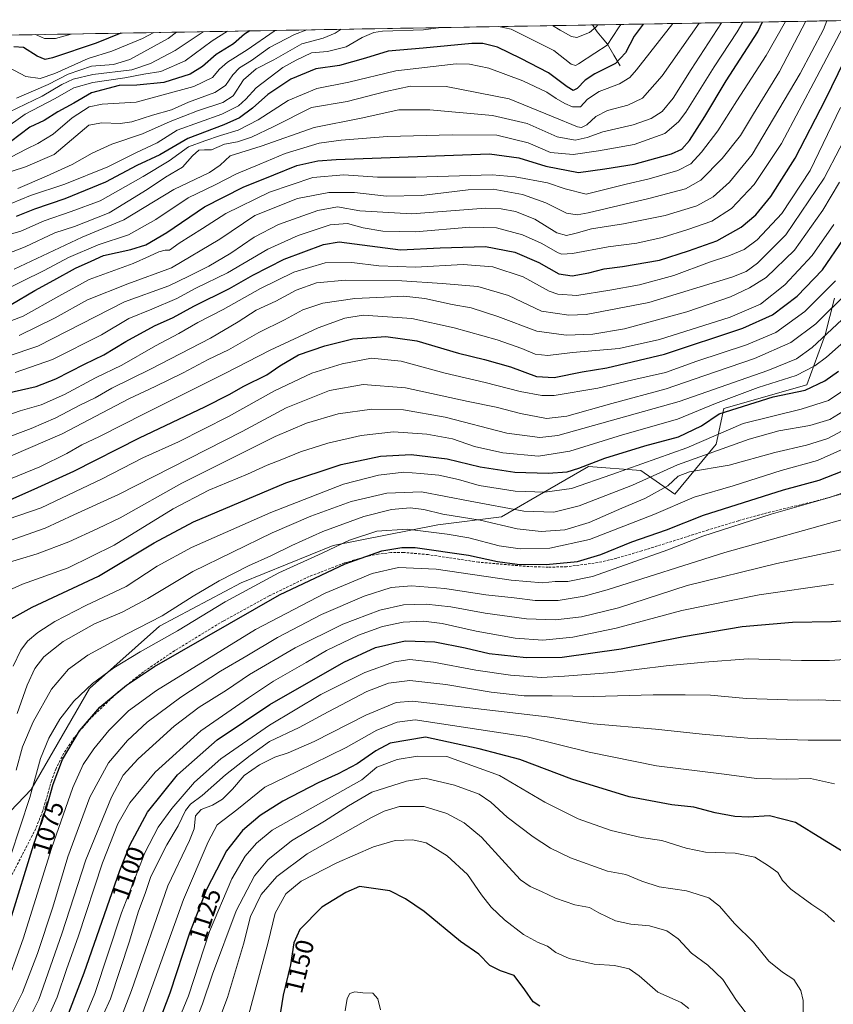
# Model space of a CAD drawing. Units: metres. Extents: x 617049 to 620483, y 4766449 to 4768821.
# Drawn here: x 619873 to 620193, y 4768430 to 4768817 of the extents above; entities that cross this region are included whole.
import ezdxf
from ezdxf.enums import TextEntityAlignment as Align

# ---------------------------------------------------------------- set-up
doc = ezdxf.new("R2010")
doc.units = ezdxf.units.M
doc.header["$MEASUREMENT"] = 0
doc.linetypes.add('TRAZOSX2', pattern=[1.5, 1, -0.5])
for name, color, linetype, lineweight in [('Arbolado forestal CxS', 92, 'Continuous', 0), ('Corriente natural lineal', 142, 'Continuous', 13), ('Curva de nivel maestra', 36, 'Continuous', 30), ('Curva de nivel normal', 36, 'Continuous', 0), ('Municipio CxS', 142, 'Continuous', 0), ('Pastizal CxS', 92, 'Continuous', 0), ('Rótulo de curva de nivel directora', 19, 'Continuous', 0), ('Senda', 19, 'TRAZOSX2', 0)]:
    doc.layers.add(name, color=color, linetype=linetype, lineweight=lineweight)
doc.styles.add('Arial', font='txt', dxfattribs={"height": 0.2})

# ---------------------------------------------------------------- blocks, each defined once
blk = doc.blocks.new('*U151')
at = {"layer": 'Arbolado forestal CxS', "color": 92, "linetype": 'Continuous', "lineweight": 0}
for points in [[(619708.01, 4768808.34, 851.88), (620216.88, 4768817.18, 1009.55)], [(620193.31, 4768707.58, 1036.8), (620189.64, 4768693.19, 1043.11), (620182.45, 4768673.46, 1051.61), (620149.87, 4768664.15, 1052.99), (620146.77, 4768650.19, 1061.29), (620130.49, 4768630.49, 1070.49), (620117.1, 4768639.78, 1060.52), (620096.51, 4768641.43, 1054.13), (620081.31, 4768632.57, 1057), (620062.38, 4768621.53, 1064.81), (620037.29, 4768618.39, 1070.52), (619996.08, 4768610.33, 1072.63), (619959.93, 4768595.56, 1071.04), (619927.8, 4768578.58, 1069.62), (619900.22, 4768554.04, 1073.03), (619877.31, 4768514.32, 1072.09), (619850.03, 4768485.79, 1060.62), (619818.75, 4768437.88, 1054.6), (619786.17, 4768408.19, 1052.68)]]:
    blk.add_polyline3d(points, dxfattribs=at)
blk = doc.blocks.new('*U152')
at = {"layer": 'Pastizal CxS', "color": 92, "linetype": 'Continuous', "lineweight": 0}
blk.add_polyline3d([(619786.1715, 4768408.1863, 1052.68), (619818.7525, 4768437.8825, 1054.6047), (619850.0329, 4768485.7902, 1060.6203), (619877.3145, 4768514.3221, 1072.0881), (619900.2223, 4768554.0366, 1073.0328), (619927.8013, 4768578.5771, 1069.6185), (619959.9345, 4768595.5631, 1071.0371), (619996.0767, 4768610.3275, 1072.6292), (620037.2907, 4768618.3901, 1070.519), (620062.3807, 4768621.5291, 1064.8109), (620081.3147, 4768632.5673, 1057.0024), (620096.5147, 4768641.4279, 1054.1347), (620117.1049, 4768639.7755, 1060.5198), (620130.4919, 4768630.4865, 1070.4872), (620146.7715, 4768650.1876, 1061.2935), (620149.8731, 4768664.1489, 1052.9949), (620182.4533, 4768673.4551, 1051.6057), (620189.6427, 4768693.1939, 1043.1089), (620193.3127, 4768707.5837, 1036.7965)], dxfattribs=at)
blk = doc.blocks.new('*U182')
at = {"layer": 'Curva de nivel normal', "color": 36, "linetype": 'Continuous', "lineweight": 0}
for points in [[(619872.1, 4768750.81, 940), (619883.29, 4768755.68, 940), (619893.41, 4768760.26, 940), (619901.34, 4768764.72, 940), (619909.1, 4768768.24, 940), (619921.12, 4768772.29, 940), (619931.93, 4768777.15, 940), (619942.79, 4768781.27, 940), (619952.66, 4768784.56, 940), (619956.79, 4768787.29, 940), (619960.88, 4768793.48, 940), (619965.8, 4768797.86, 940), (619972.73, 4768801.38, 940), (619983.78, 4768807.68, 940), (619992.24, 4768809.89, 940), (619996.84, 4768811.84, 940), (619999.23, 4768813.4, 940)], [(620082.47, 4768814.85, 940), (620085.39, 4768813.1, 940), (620089.92, 4768810.55, 940), (620092.04, 4768810.18, 940), (620096.94, 4768812.12, 940), (620099.59, 4768814.4, 940), (620100.22, 4768815.15, 940)]]:
    blk.add_polyline3d(points, dxfattribs=at)
blk = doc.blocks.new('*U183')
at = {"layer": 'Curva de nivel normal', "color": 36, "linetype": 'Continuous', "lineweight": 0}
blk.add_polyline3d([(620190.38, 4768816.72, 990), (620188.96, 4768813.35, 990), (620179.85, 4768795.99, 990), (620160.9, 4768764.16, 990), (620151.99, 4768753.31, 990), (620145.68, 4768747.46, 990), (620139.21, 4768743.95, 990), (620126.75, 4768740.13, 990), (620110.4, 4768736.9, 990), (620097.81, 4768734.9, 990), (620091.72, 4768733.15, 990), (620087.89, 4768732.23, 990), (620084.12, 4768733.33, 990), (620075.45, 4768738.66, 990), (620067.89, 4768741.76, 990), (620062.18, 4768742.72, 990), (620056.1, 4768742.98, 990), (620027, 4768740.85, 990), (620006.59, 4768742.02, 990), (619997.77, 4768743.52, 990), (619990.1, 4768742.15, 990), (619974.66, 4768736.64, 990), (619965.06, 4768731.58, 990), (619955.87, 4768725.26, 990), (619947.22, 4768720.25, 990), (619939.34, 4768716.29, 990), (619931.44, 4768712.44, 990), (619913.99, 4768706.22, 990), (619879.9, 4768688.77, 990), (619867.87, 4768684.64, 990)], dxfattribs=at)
blk = doc.blocks.new('*U187')
at = {"layer": 'Curva de nivel normal', "color": 36, "linetype": 'Continuous', "lineweight": 0}
blk.add_polyline3d([(619871.04, 4768678.34, 995), (619885.67, 4768683.5, 995), (619904.95, 4768693.18, 995), (619915.78, 4768699.66, 995), (619924.78, 4768703.24, 995), (619934.58, 4768707.43, 995), (619942.05, 4768711.55, 995), (619954.5, 4768717.52, 995), (619970.4, 4768726.84, 995), (619982.32, 4768732.32, 995), (619994.98, 4768736.43, 995), (620001.78, 4768736.95, 995), (620007.87, 4768735.28, 995), (620015.71, 4768733.93, 995), (620028.54, 4768733.78, 995), (620049.88, 4768735.5, 995), (620060.42, 4768735.3, 995), (620070.55, 4768732.49, 995), (620077.92, 4768729.22, 995), (620084.59, 4768725.46, 995), (620086.06, 4768724.89, 995), (620090.26, 4768725.2, 995), (620104.26, 4768727.77, 995), (620115.6, 4768729.32, 995), (620125.6, 4768731.47, 995), (620135.6, 4768734.68, 995), (620145.08, 4768737.87, 995), (620152.87, 4768742.92, 995), (620161.75, 4768752.31, 995), (620172.51, 4768768.53, 995), (620186.44, 4768794.64, 995), (620198.03, 4768816.85, 995)], dxfattribs=at)
blk = doc.blocks.new('*U219')
at = {"layer": 'Curva de nivel normal', "color": 36, "linetype": 'Continuous', "lineweight": 0}
for points in [[(619869.4, 4768744.92, 945), (619877.02, 4768748.04, 945), (619890.5, 4768752.48, 945), (619907.45, 4768759.29, 945), (619918.42, 4768764.79, 945), (619926.88, 4768768.75, 945), (619934.78, 4768773.71, 945), (619952.25, 4768780.01, 945), (619958.91, 4768783.33, 945), (619961.8, 4768785.86, 945), (619965.79, 4768790.34, 945), (619976.26, 4768798.39, 945), (619981.59, 4768801.22, 945), (619987.59, 4768804.09, 945), (619993.92, 4768804.7, 945), (620001.22, 4768806.56, 945), (620007.58, 4768810.2, 945), (620012.18, 4768812.15, 945), (620015.59, 4768812.67, 945), (620031.59, 4768813.14, 945), (620038.45, 4768814.08, 945), (620038.45, 4768814.08, 945)], [(620061.12, 4768814.48, 945), (620061.12, 4768814.48, 945), (620066.19, 4768813.39, 945), (620082.87, 4768805.08, 945), (620089.7, 4768799.7, 945), (620091.45, 4768799.14, 945), (620092.7, 4768799.81, 945), (620099.02, 4768803.98, 945), (620103.96, 4768807.1, 945), (620108.36, 4768813.94, 945), (620109.34, 4768815.31, 945)]]:
    blk.add_polyline3d(points, dxfattribs=at)
blk = doc.blocks.new('*U228')
at = {"layer": 'Curva de nivel normal', "color": 36, "linetype": 'Continuous', "lineweight": 0}
blk.add_polyline3d([(619892.99, 4768811.55, 895), (619892.99, 4768811.55, 895), (619886.94, 4768809.84, 895), (619882.59, 4768809.79, 895), (619879.01, 4768811.31, 895)], dxfattribs=at)
blk = doc.blocks.new('*U253')
at = {"layer": 'Curva de nivel normal', "color": 36, "linetype": 'Continuous', "lineweight": 0}
blk.add_polyline3d([(619872.52, 4768692.87, 985), (619886.81, 4768699.94, 985), (619899.49, 4768706.99, 985), (619915.37, 4768713.32, 985), (619932.47, 4768719.56, 985), (619951.55, 4768730.89, 985), (619965.26, 4768740.19, 985), (619982.13, 4768746.85, 985), (619994.41, 4768749.14, 985), (620004.46, 4768749.13, 985), (620017.13, 4768747.78, 985), (620030.84, 4768747.95, 985), (620049.23, 4768750.26, 985), (620059.03, 4768750.54, 985), (620070.59, 4768748.36, 985), (620079.84, 4768745.13, 985), (620087.9, 4768741, 985), (620092.07, 4768740.42, 985), (620096.39, 4768741.24, 985), (620120.36, 4768746.79, 985), (620134.77, 4768750.62, 985), (620140.72, 4768754.04, 985), (620149.2, 4768762.63, 985), (620156.41, 4768771.58, 985), (620161.51, 4768780.14, 985), (620171.7, 4768796.81, 985), (620182.11, 4768816.58, 985)], dxfattribs=at)
blk = doc.blocks.new('*U262')
at = {"layer": 'Curva de nivel maestra', "color": 36, "linetype": 'Continuous', "lineweight": 30}
blk.add_polyline3d([(619867.75, 4768670.21, 1000), (619879.21, 4768672.87, 1000), (619887.07, 4768675.89, 1000), (619898.25, 4768681.59, 1000), (619905.94, 4768685.34, 1000), (619914.57, 4768690.57, 1000), (619925.8, 4768696.68, 1000), (619933.13, 4768700.02, 1000), (619941.27, 4768704.53, 1000), (619955.38, 4768711.45, 1000), (619964.55, 4768716.72, 1000), (619976.87, 4768722.9, 1000), (619992.36, 4768728.67, 1000), (619998.53, 4768729.84, 1000), (620022.65, 4768726.68, 1000), (620038.24, 4768727.44, 1000), (620056.06, 4768727.93, 1000), (620067.55, 4768725.76, 1000), (620077.06, 4768721.63, 1000), (620084.87, 4768717.23, 1000), (620090.12, 4768716.37, 1000), (620096.68, 4768717.55, 1000), (620102.75, 4768719.2, 1000), (620109.89, 4768720.08, 1000), (620124.5, 4768722.63, 1000), (620135.93, 4768726.21, 1000), (620147.02, 4768730.19, 1000), (620156.67, 4768735.53, 1000), (620162.45, 4768740.46, 1000), (620168.3, 4768747.66, 1000), (620177.9, 4768762.69, 1000), (620189.78, 4768785.76, 1000), (620197.34, 4768801.08, 1000)], dxfattribs=at)
blk = doc.blocks.new('*U273')
at = {"layer": 'Curva de nivel maestra', "color": 36, "linetype": 'Continuous', "lineweight": 30}
blk.add_polyline3d([(619869.21, 4768463.09, 1075), (619878.19, 4768492.45, 1075), (619883.43, 4768507.45, 1075), (619885.97, 4768516.35, 1075), (619889.67, 4768526.05, 1075), (619896.35, 4768537.4, 1075), (619904.36, 4768546.65, 1075), (619914.83, 4768555.42, 1075), (619925.89, 4768562.72, 1075), (619975.06, 4768590.94, 1075), (620000.88, 4768603.07, 1075), (620015.26, 4768608.19, 1075), (620023.07, 4768609.53, 1075), (620028.39, 4768609.46, 1075), (620049.41, 4768606.47, 1075), (620060.83, 4768604.03, 1075), (620068.53, 4768603.01, 1075), (620079.89, 4768602.8, 1075), (620092.24, 4768604.05, 1075), (620101.36, 4768606.74, 1075), (620113.58, 4768611.73, 1075), (620127.29, 4768616.53, 1075), (620141.86, 4768622.26, 1075), (620157.6, 4768627.16, 1075), (620173.27, 4768632.15, 1075), (620187.27, 4768636.02, 1075), (620202.41, 4768641.89, 1075)], dxfattribs=at)

msp = doc.modelspace()

# ---------------------------------------------------------------- linework, layer by layer
at = {"layer": 'Arbolado forestal CxS', "color": 92, "linetype": 'Continuous', "lineweight": 0}
for points in [[(620216.88, 4768817.18, 1009.55), (619708.01, 4768808.34, 851.88)], [(619786.17, 4768408.19, 1052.68), (619818.75, 4768437.88, 1054.6), (619850.03, 4768485.79, 1060.62), (619877.31, 4768514.32, 1072.09), (619900.22, 4768554.04, 1073.03), (619927.8, 4768578.58, 1069.62), (619959.93, 4768595.56, 1071.04), (619996.08, 4768610.33, 1072.63), (620037.29, 4768618.39, 1070.52), (620062.38, 4768621.53, 1064.81), (620081.31, 4768632.57, 1057), (620096.51, 4768641.43, 1054.13), (620117.1, 4768639.78, 1060.52), (620130.49, 4768630.49, 1070.49), (620146.77, 4768650.19, 1061.29), (620149.87, 4768664.15, 1052.99), (620182.45, 4768673.46, 1051.61), (620189.64, 4768693.19, 1043.11), (620193.31, 4768707.58, 1036.8)]]:
    msp.add_polyline3d(points, dxfattribs=at)
at = {"layer": 'Corriente natural lineal', "color": 142, "linetype": 'Continuous', "lineweight": 13}
msp.add_polyline3d([(620098.08, 4768815.12, 938.47), (620099.98, 4768812.46, 940.25), (620101.99, 4768810, 941.95), (620103.99, 4768807.53, 944.45), (620106.5, 4768803.26, 947.7), (620109, 4768799, 950.86)], dxfattribs=at)
at = {"layer": 'Curva de nivel maestra', "color": 36, "linetype": 'Continuous', "lineweight": 30}
for points in [[(619963.33, 4768812.78, 925), (619961.25, 4768811.48, 925), (619956.91, 4768807.71, 925), (619950.03, 4768803.48, 925), (619944.65, 4768798.75, 925), (619939.84, 4768795.77, 925), (619929.53, 4768792.46, 925), (619918.91, 4768791.37, 925), (619911.91, 4768791.35, 925), (619901.03, 4768788.4, 925), (619894.05, 4768784.37, 925), (619887.85, 4768780.93, 925), (619882.46, 4768777.57, 925), (619876.78, 4768774.96, 925), (619869.11, 4768769.1, 925)], [(619869.43, 4768705.09, 975), (619878.72, 4768710.69, 975), (619886.25, 4768714.69, 975), (619894.72, 4768719.46, 975), (619900.86, 4768722.14, 975), (619905.72, 4768724.44, 975), (619916.5, 4768726.73, 975), (619922.48, 4768728.6, 975), (619930.7, 4768733.5, 975), (619945.46, 4768743.54, 975), (619960.7, 4768751.3, 975), (619972.83, 4768756.1, 975), (619981.88, 4768759.78, 975), (619990.12, 4768761.64, 975), (619997.3, 4768762.18, 975), (620057.59, 4768764.45, 975), (620069.18, 4768762.89, 975), (620079.72, 4768759.58, 975), (620092.58, 4768757.02, 975), (620102.95, 4768758.46, 975), (620114.47, 4768760.35, 975), (620129.16, 4768764.38, 975), (620133.31, 4768766.23, 975), (620136.36, 4768769.6, 975), (620142.29, 4768779.15, 975), (620150.76, 4768793.14, 975), (620163.22, 4768812.35, 975), (620165.06, 4768816.28, 975)], [(620118.08, 4768815.47, 950), (620114.57, 4768810.72, 950), (620111.09, 4768804.12, 950), (620107.14, 4768799.92, 950), (620099.08, 4768795.92, 950), (620095.26, 4768793.44, 950), (620092.1, 4768790.08, 950), (620090.56, 4768789.31, 950), (620088.15, 4768790.76, 950), (620080.82, 4768796.3, 950), (620069.94, 4768801.89, 950), (620060.79, 4768806.43, 950), (620055.04, 4768807.84, 950), (620050.73, 4768807.86, 950), (620031.46, 4768806.02, 950), (620017.74, 4768804.85, 950), (620008.87, 4768802.05, 950), (619998.56, 4768799.18, 950), (619989.31, 4768797.89, 950), (619979.5, 4768793.78, 950), (619970.38, 4768787.7, 950), (619964.39, 4768782.36, 950), (619959.27, 4768778.54, 950), (619953.13, 4768775.82, 950), (619938.91, 4768770.43, 950), (619927.91, 4768764.04, 950), (619918.91, 4768759.75, 950), (619906.56, 4768753.24, 950), (619890.49, 4768746.73, 950), (619878.56, 4768742.65, 950), (619871.46, 4768739.77, 950)], [(619912.61, 4768811.89, 900), (619902.85, 4768807.93, 900), (619885.66, 4768802.19, 900), (619882.83, 4768801.55, 900), (619879.64, 4768802.86, 900), (619874.33, 4768806.23, 900), (619870.48, 4768806.48, 900)], [(619868.13, 4768627.86, 1025), (619878.48, 4768632.46, 1025), (619894.14, 4768639.57, 1025), (619919.98, 4768652.64, 1025), (619945.58, 4768664.86, 1025), (619955.25, 4768669.69, 1025), (619960.92, 4768673.05, 1025), (619969.98, 4768677.49, 1025), (619975.11, 4768680.99, 1025), (619982.52, 4768685.29, 1025), (619992.9, 4768688.82, 1025), (620003.84, 4768691.56, 1025), (620016.84, 4768692.5, 1025), (620029, 4768690.8, 1025), (620045.46, 4768685.92, 1025), (620055.64, 4768683.46, 1025), (620065.83, 4768680.56, 1025), (620076.12, 4768676.79, 1025), (620083.02, 4768676.4, 1025), (620094.1, 4768678.64, 1025), (620103.84, 4768680.2, 1025), (620126.42, 4768685.6, 1025), (620157.34, 4768695.82, 1025), (620168.9, 4768701.06, 1025), (620178.7, 4768708.46, 1025), (620188.68, 4768718.8, 1025), (620196.89, 4768730.8, 1025)], [(619869.45, 4768581.47, 1050), (619877.72, 4768586.09, 1050), (619903.78, 4768598.22, 1050), (619925.69, 4768611.3, 1050), (619941.13, 4768619.66, 1050), (619977.52, 4768635, 1050), (619999.32, 4768642.21, 1050), (620014.76, 4768645.5, 1050), (620026.8, 4768646.12, 1050), (620040.99, 4768644.44, 1050), (620053.92, 4768641.26, 1050), (620067.65, 4768639.11, 1050), (620080.71, 4768638.7, 1050), (620088.13, 4768639.33, 1050), (620092.8, 4768640.69, 1050), (620102.93, 4768644.7, 1050), (620118.7, 4768649.47, 1050), (620131.97, 4768653.09, 1050), (620140.98, 4768657.35, 1050), (620147.97, 4768662.13, 1050), (620169.27, 4768668.75, 1050), (620181.76, 4768671.38, 1050), (620189.61, 4768675.13, 1050), (620194.91, 4768678.86, 1050)], [(619889.73, 4768420.25, 1100), (619898.1, 4768442.11, 1100), (619912.14, 4768482.45, 1100), (619916.15, 4768492.42, 1100), (619923.02, 4768505.45, 1100), (619934.92, 4768520.12, 1100), (619950.49, 4768533.79, 1100), (619971.22, 4768547.7, 1100), (620000.28, 4768564.4, 1100), (620012.75, 4768570.19, 1100), (620024.5, 4768572.8, 1100), (620036.12, 4768572.36, 1100), (620048.09, 4768570, 1100), (620057.51, 4768567.86, 1100), (620072.1, 4768566.18, 1100), (620086.22, 4768566.34, 1100), (620109.36, 4768569.67, 1100), (620133.99, 4768574.52, 1100), (620157.08, 4768578.46, 1100), (620176.79, 4768580.12, 1100), (620192.17, 4768580.42, 1100), (620207.91, 4768581.45, 1100)], [(620197.44, 4768489.36, 1125), (620188.68, 4768494.78, 1125), (620178.04, 4768501.34, 1125), (620167.84, 4768503.9, 1125), (620159.58, 4768503.48, 1125), (620154.11, 4768503.63, 1125), (620146.38, 4768505.18, 1125), (620138.02, 4768507.3, 1125), (620129.37, 4768508.25, 1125), (620112.53, 4768511.4, 1125), (620090.03, 4768518.36, 1125), (620069.53, 4768526.06, 1125), (620053.58, 4768530.36, 1125), (620032.4, 4768534.93, 1125), (620018.48, 4768532.57, 1125), (620012.9, 4768529.54, 1125), (620005.52, 4768524.36, 1125), (619998.13, 4768520.43, 1125), (619990.2, 4768516.93, 1125), (619976.26, 4768509.73, 1125), (619967.46, 4768504.13, 1125), (619960.39, 4768498.17, 1125), (619954.21, 4768490.15, 1125), (619946.23, 4768474.92, 1125), (619939.59, 4768457.81, 1125), (619931.87, 4768434.11, 1125), (619925.07, 4768416.15, 1125)], [(620077.46, 4768429.04, 1150), (620074.85, 4768430.8, 1150), (620071.56, 4768435.53, 1150), (620067.36, 4768441.17, 1150), (620062, 4768442.96, 1150), (620057.78, 4768445.07, 1150), (620053.48, 4768449.46, 1150), (620046.27, 4768454.53, 1150), (620031.93, 4768466.33, 1150), (620024.6, 4768471.32, 1150), (620018.45, 4768474.48, 1150), (620006.45, 4768476.12, 1150), (620001.08, 4768473.82, 1150), (619991.66, 4768467.95, 1150), (619982.97, 4768459.26, 1150), (619980.6, 4768454.04, 1150), (619979.38, 4768445.26, 1150), (619976.51, 4768433.44, 1150), (619975.41, 4768426.78, 1150)]]:
    msp.add_polyline3d(points, dxfattribs=at)
at = {"layer": 'Curva de nivel normal', "color": 36, "linetype": 'Continuous', "lineweight": 0}
for points in [[(619854.78, 4768752.7, 935), (619875.12, 4768759.32, 935), (619886.38, 4768764.14, 935), (619899.96, 4768775.62, 935), (619905.12, 4768776.65, 935), (619912.35, 4768776.3, 935), (619916.87, 4768776.99, 935), (619925.01, 4768779.62, 935), (619932.46, 4768781.72, 935), (619939.14, 4768784.67, 935), (619949.58, 4768788.53, 935), (619953.8, 4768791.25, 935), (619956.64, 4768795.54, 935), (619959.28, 4768798.23, 935), (619963.94, 4768801.18, 935), (619971.13, 4768806.18, 935), (619980.84, 4768811.3, 935), (619985.73, 4768813.16, 935)], [(619857.61, 4768721.12, 960), (619874.98, 4768727.81, 960), (619886.62, 4768733.38, 960), (619894.29, 4768735.88, 960), (619907.95, 4768741.25, 960), (619922.95, 4768750.38, 960), (619930.18, 4768755.26, 960), (619936.79, 4768759.19, 960), (619940.72, 4768763.61, 960), (619943.28, 4768765.82, 960), (619945.56, 4768766.03, 960), (619948.26, 4768766, 960), (619953.38, 4768768.22, 960), (619958.44, 4768769.18, 960), (619964.05, 4768770.92, 960), (619972.76, 4768775.13, 960), (619987.59, 4768782.66, 960), (620001.63, 4768785.04, 960), (620016.82, 4768788.95, 960), (620026.56, 4768791.05, 960), (620040.51, 4768790.88, 960), (620065.4, 4768785.99, 960), (620082.64, 4768778.98, 960), (620092.26, 4768774.98, 960), (620093.87, 4768774.76, 960), (620095.92, 4768775.77, 960), (620099.47, 4768779.05, 960), (620103.99, 4768781.4, 960), (620112.04, 4768783.54, 960), (620117.78, 4768786.36, 960), (620125.57, 4768795.14, 960), (620140.08, 4768815.85, 960)], [(619862.05, 4768695.96, 980), (619874.11, 4768700.54, 980), (619888.25, 4768708.42, 980), (619900.13, 4768714.98, 980), (619917.46, 4768721.23, 980), (619923.86, 4768724.17, 980), (619927.58, 4768725.9, 980), (619930, 4768726.44, 980), (619931.74, 4768726.47, 980), (619935.54, 4768729.24, 980), (619944.66, 4768734.97, 980), (619953.91, 4768740.99, 980), (619971.12, 4768749.34, 980), (619988.12, 4768755.07, 980), (620000.37, 4768756.17, 980), (620013.58, 4768755.19, 980), (620028.66, 4768755.21, 980), (620058.62, 4768756.19, 980), (620067.7, 4768755.42, 980), (620080.49, 4768752.93, 980), (620087.42, 4768750.68, 980), (620095.59, 4768748.49, 980), (620111.33, 4768752.41, 980), (620120.45, 4768754.51, 980), (620131.73, 4768757.85, 980), (620136.79, 4768760.48, 980), (620141.04, 4768765.01, 980), (620147.42, 4768773.5, 980), (620154.94, 4768785.26, 980), (620166.5, 4768803.04, 980), (620174.01, 4768816.44, 980)], [(619862.58, 4768730.97, 955), (619873.28, 4768733.96, 955), (619882.37, 4768737.98, 955), (619892.98, 4768741.66, 955), (619904.51, 4768745.9, 955), (619921.4, 4768755.5, 955), (619931.58, 4768761.6, 955), (619939.24, 4768767.17, 955), (619945.58, 4768769.55, 955), (619951.78, 4768771.66, 955), (619958.74, 4768773.67, 955), (619966.66, 4768777.74, 955), (619978.37, 4768785.33, 955), (619989.74, 4768790.12, 955), (620002.29, 4768792.6, 955), (620020.81, 4768797.03, 955), (620044.54, 4768799.76, 955), (620049.76, 4768799.7, 955), (620057.4, 4768798.1, 955), (620070.68, 4768793.16, 955), (620080.24, 4768788.62, 955), (620083.91, 4768786.18, 955), (620087.32, 4768784.22, 955), (620090.34, 4768782.89, 955), (620093.41, 4768782.9, 955), (620096.17, 4768785.91, 955), (620100.72, 4768788.89, 955), (620108.8, 4768791.91, 955), (620112.8, 4768794.45, 955), (620115.47, 4768797.46, 955), (620129.74, 4768815.67, 955)], [(619864.99, 4768709.98, 970), (619882.44, 4768718.45, 970), (619892.02, 4768723.56, 970), (619903.68, 4768728.59, 970), (619915.65, 4768732.56, 970), (619926.36, 4768738.61, 970), (619939.04, 4768747.09, 970), (619949.65, 4768752.26, 970), (619958.02, 4768756.6, 970), (619967.3, 4768760.3, 970), (619977.27, 4768764.49, 970), (619990.65, 4768768.54, 970), (619999.27, 4768769.72, 970), (620017.46, 4768771.22, 970), (620042.98, 4768771.86, 970), (620060.47, 4768771.7, 970), (620072.85, 4768768.69, 970), (620081.59, 4768764.91, 970), (620090.54, 4768764.19, 970), (620100.47, 4768765.53, 970), (620114.57, 4768768.04, 970), (620126.63, 4768772.38, 970), (620132.01, 4768776.94, 970), (620134.86, 4768780.81, 970), (620146.04, 4768798.57, 970), (620155.12, 4768812.4, 970), (620157.28, 4768816.15, 970)], [(619954.55, 4768812.62, 920), (619948.57, 4768808.92, 920), (619937.93, 4768801.06, 920), (619928.33, 4768796.83, 920), (619921.66, 4768795.73, 920), (619914.16, 4768794.35, 920), (619901.55, 4768792.44, 920), (619894.08, 4768790.34, 920), (619886.46, 4768786.04, 920), (619874.95, 4768779.96, 920), (619866.34, 4768773.88, 920)], [(619869.24, 4768763.04, 930), (619875.58, 4768766.37, 930), (619879.91, 4768768.42, 930), (619885.91, 4768772.13, 930), (619893.47, 4768778.52, 930), (619900.16, 4768782.87, 930), (619905.22, 4768783.92, 930), (619918.65, 4768784.7, 930), (619941.3, 4768790.94, 930), (619948.67, 4768794.47, 930), (619951.35, 4768797.77, 930), (619954.56, 4768800.41, 930), (619962.25, 4768805.27, 930), (619972.92, 4768812.7, 930), (619973.36, 4768812.95, 930)], [(619870.55, 4768719.02, 965), (619897.32, 4768731.59, 965), (619913.78, 4768738.43, 965), (619933.39, 4768750.38, 965), (619947.45, 4768757.04, 965), (619951.65, 4768759.9, 965), (619955.58, 4768763.68, 965), (619967.8, 4768767.48, 965), (619988.59, 4768774.79, 965), (620007.11, 4768778.39, 965), (620021.89, 4768781.68, 965), (620034.13, 4768781.78, 965), (620058.76, 4768779.47, 965), (620072.46, 4768776.29, 965), (620084.22, 4768771.14, 965), (620091.31, 4768769.76, 965), (620096, 4768770.77, 965), (620102.24, 4768773.09, 965), (620114.08, 4768775.85, 965), (620121.27, 4768778.31, 965), (620125.6, 4768781.04, 965), (620129.93, 4768786.3, 965), (620136.93, 4768797.54, 965), (620148.92, 4768816, 965)], [(619944.93, 4768812.46, 915), (619933.93, 4768805.02, 915), (619924.24, 4768799.96, 915), (619916.85, 4768797.41, 915), (619901.57, 4768795.63, 915), (619893.89, 4768793.75, 915), (619889.36, 4768791.71, 915), (619881.6, 4768787.09, 915), (619865.26, 4768779.27, 915)], [(619925.56, 4768812.12, 905), (619921.1, 4768809.72, 905), (619909.04, 4768804.77, 905), (619899.68, 4768801.86, 905), (619886.64, 4768796.03, 905), (619880.9, 4768794.08, 905), (619875.22, 4768794.77, 905), (619868.58, 4768798.36, 905)], [(619871.47, 4768786.32, 910), (619883.97, 4768791.62, 910), (619891.81, 4768795.72, 910), (619901.03, 4768798.92, 910), (619909.7, 4768799.58, 910), (619916.18, 4768801.51, 910), (619931.26, 4768809.84, 910), (619934.45, 4768812.27, 910)], [(619857.15, 4768657.73, 1005), (619873.01, 4768663.34, 1005), (619881.26, 4768665.64, 1005), (619890.42, 4768669.69, 1005), (619902.58, 4768676.3, 1005), (619912.91, 4768681.26, 1005), (619926.25, 4768688.82, 1005), (619935.41, 4768693.7, 1005), (619942.89, 4768698.03, 1005), (619952.85, 4768703.1, 1005), (619967.58, 4768711.46, 1005), (619980.6, 4768717.82, 1005), (619993.02, 4768721.5, 1005), (620003.43, 4768721.65, 1005), (620014.11, 4768720.3, 1005), (620028.49, 4768719.87, 1005), (620047.22, 4768720.82, 1005), (620058.9, 4768720, 1005), (620070.88, 4768715.96, 1005), (620081.09, 4768710.35, 1005), (620084.48, 4768709.24, 1005), (620092.02, 4768708.72, 1005), (620104.98, 4768710.82, 1005), (620116.57, 4768712.9, 1005), (620130.08, 4768716.49, 1005), (620144.22, 4768721.72, 1005), (620151.77, 4768724.3, 1005), (620157.79, 4768726.81, 1005), (620162.9, 4768730.56, 1005), (620172.62, 4768740.96, 1005), (620183.8, 4768757.8, 1005), (620195.72, 4768782.59, 1005)], [(619865.02, 4768651.8, 1010), (619877.28, 4768656.39, 1010), (619886.98, 4768660.51, 1010), (619896.49, 4768665.46, 1010), (619902.42, 4768668.4, 1010), (619909.04, 4768672.21, 1010), (619924.25, 4768679.69, 1010), (619947.8, 4768691.91, 1010), (619958.78, 4768698.27, 1010), (619965.8, 4768702.9, 1010), (619973.59, 4768706.42, 1010), (619981.59, 4768710.75, 1010), (619989.59, 4768713.63, 1010), (620000.92, 4768714.68, 1010), (620023.11, 4768714.38, 1010), (620038.99, 4768713.36, 1010), (620053, 4768712.24, 1010), (620065.14, 4768708.66, 1010), (620078.14, 4768702.55, 1010), (620088.87, 4768700.9, 1010), (620095.59, 4768701.22, 1010), (620120.26, 4768705.95, 1010), (620152.94, 4768715.88, 1010), (620158.59, 4768718.09, 1010), (620163.02, 4768721.33, 1010), (620174.22, 4768732.49, 1010), (620189.27, 4768754.8, 1010), (620201.62, 4768778.47, 1010)], [(619856.83, 4768640.15, 1015), (619889.56, 4768654.24, 1015), (619915.78, 4768668.07, 1015), (619926.06, 4768672.89, 1015), (619937.12, 4768678.22, 1015), (619946.91, 4768683.44, 1015), (619954.92, 4768687.33, 1015), (619966.92, 4768694.15, 1015), (619976.92, 4768699.09, 1015), (619984.14, 4768702.97, 1015), (619992.1, 4768705.65, 1015), (620004.58, 4768707.43, 1015), (620016.17, 4768707.98, 1015), (620023.88, 4768708.44, 1015), (620032.17, 4768707.47, 1015), (620042.93, 4768705.14, 1015), (620050.35, 4768703.76, 1015), (620060.92, 4768700.46, 1015), (620076.26, 4768694.62, 1015), (620087.77, 4768693.02, 1015), (620098.32, 4768693.4, 1015), (620110.78, 4768695.59, 1015), (620135.27, 4768702.23, 1015), (620152.43, 4768708.1, 1015), (620159.93, 4768711.64, 1015), (620166.44, 4768715.8, 1015), (620177.6, 4768726.54, 1015), (620188.78, 4768742.19, 1015), (620195.32, 4768753.29, 1015)], [(619866.25, 4768635.42, 1020), (619880.7, 4768641.27, 1020), (619891.32, 4768646.48, 1020), (619897.26, 4768649.91, 1020), (619904.18, 4768653.19, 1020), (619921.96, 4768662.3, 1020), (619953.48, 4768677.97, 1020), (619971.27, 4768687.19, 1020), (619990.25, 4768695.92, 1020), (620000.71, 4768699.7, 1020), (620007.94, 4768700.92, 1020), (620027.04, 4768699.59, 1020), (620043.74, 4768695.96, 1020), (620060.65, 4768691.19, 1020), (620070.38, 4768687.78, 1020), (620075.59, 4768685.58, 1020), (620080.59, 4768685.01, 1020), (620090.28, 4768686.21, 1020), (620108.67, 4768687.83, 1020), (620124.54, 4768691.42, 1020), (620152.27, 4768700.14, 1020), (620164.27, 4768705.31, 1020), (620173.84, 4768712.81, 1020), (620184.55, 4768724.41, 1020), (620193.04, 4768736.63, 1020)], [(619863.56, 4768619.06, 1030), (619881.25, 4768625.19, 1030), (619905.25, 4768636.5, 1030), (619921.25, 4768644.8, 1030), (619935.25, 4768651.09, 1030), (619954.92, 4768661.04, 1030), (619973.02, 4768671.21, 1030), (619987.66, 4768678.12, 1030), (619999.69, 4768681.84, 1030), (620011.18, 4768683.96, 1030), (620022.88, 4768682.81, 1030), (620040.22, 4768678.09, 1030), (620055.9, 4768674.44, 1030), (620069.67, 4768670.87, 1030), (620078.18, 4768669.33, 1030), (620083.04, 4768669.28, 1030), (620100.27, 4768672.2, 1030), (620113.95, 4768675.46, 1030), (620126.81, 4768678.37, 1030), (620139.13, 4768682.77, 1030), (620158.73, 4768689.21, 1030), (620170.27, 4768694.09, 1030), (620181.73, 4768702.41, 1030), (620193.75, 4768714.4, 1030)], [(619864.44, 4768610.72, 1035), (619882.86, 4768617.15, 1035), (619894.05, 4768622.38, 1035), (619911.6, 4768630.42, 1035), (619960.25, 4768655.12, 1035), (619977.6, 4768664.44, 1035), (619994.64, 4768671.3, 1035), (620007.94, 4768673.6, 1035), (620024.59, 4768672.28, 1035), (620049.26, 4768666.9, 1035), (620060.26, 4768664.76, 1035), (620069.88, 4768662.22, 1035), (620080.08, 4768660.28, 1035), (620088.08, 4768661.14, 1035), (620105.74, 4768666.15, 1035), (620127.14, 4768671.9, 1035), (620141.93, 4768677.12, 1035), (620161.86, 4768683.82, 1035), (620176.21, 4768690.12, 1035), (620186.07, 4768697.46, 1035), (620198.86, 4768710.24, 1035)], [(619864.47, 4768590.88, 1045), (619873.83, 4768595.09, 1045), (619891.91, 4768601.57, 1045), (619909.99, 4768610.4, 1045), (619933.23, 4768624.74, 1045), (619947.24, 4768632.11, 1045), (619962.36, 4768638.37, 1045), (619970.2, 4768641.91, 1045), (619975.87, 4768644.1, 1045), (619983.26, 4768647.17, 1045), (619994.05, 4768650.58, 1045), (620007.1, 4768653.62, 1045), (620019.9, 4768655.06, 1045), (620032.97, 4768654.15, 1045), (620043.12, 4768652.25, 1045), (620051.68, 4768649.28, 1045), (620062.82, 4768646.7, 1045), (620076.92, 4768645.46, 1045), (620089.26, 4768647.44, 1045), (620109.92, 4768653.84, 1045), (620131.57, 4768660.07, 1045), (620146.59, 4768666.12, 1045), (620163.27, 4768672.48, 1045), (620178.27, 4768677.21, 1045), (620185.65, 4768680.96, 1045), (620190.19, 4768684.34, 1045), (620208.55, 4768700.72, 1045)], [(619865.72, 4768602.77, 1040), (619879.62, 4768607.04, 1040), (619892.06, 4768611.8, 1040), (619903.52, 4768616.95, 1040), (619912.37, 4768621.18, 1040), (619936.56, 4768634.81, 1040), (619973.24, 4768653.2, 1040), (619985.62, 4768658.46, 1040), (619998.06, 4768662.07, 1040), (620011.27, 4768663.96, 1040), (620023.83, 4768663.68, 1040), (620040.13, 4768660.74, 1040), (620064.5, 4768654.54, 1040), (620077.48, 4768652.86, 1040), (620084.48, 4768653.64, 1040), (620132.19, 4768666.94, 1040), (620167.18, 4768679.19, 1040), (620178.38, 4768683.7, 1040), (620184.58, 4768688.2, 1040), (620196.29, 4768699.14, 1040)], [(619870.18, 4768562.88, 1055), (619873.25, 4768569.14, 1055), (619875.91, 4768572.69, 1055), (619879.91, 4768576.03, 1055), (619886.65, 4768580.35, 1055), (619898.87, 4768586.69, 1055), (619914.65, 4768594.24, 1055), (619926.91, 4768602.14, 1055), (619940.41, 4768609.52, 1055), (619971.57, 4768623.35, 1055), (620000.12, 4768634.39, 1055), (620013.95, 4768638.02, 1055), (620023.96, 4768639.14, 1055), (620030.42, 4768638.64, 1055), (620037.7, 4768637.95, 1055), (620045.43, 4768636.28, 1055), (620053.49, 4768633.89, 1055), (620067.69, 4768631.68, 1055), (620079.45, 4768631.26, 1055), (620089.92, 4768632.71, 1055), (620105.76, 4768638.24, 1055), (620135.23, 4768648.77, 1055), (620157.42, 4768658.35, 1055), (620180.27, 4768663.92, 1055), (620190.97, 4768667.29, 1055), (620197.47, 4768671.66, 1055)], [(619871.77, 4768544.27, 1060), (619875.72, 4768555.3, 1060), (619878.76, 4768561.85, 1060), (619882.31, 4768566.51, 1060), (619889.89, 4768572.47, 1060), (619902.24, 4768579.44, 1060), (619913.11, 4768584.07, 1060), (619923.25, 4768589.4, 1060), (619940.92, 4768600.09, 1060), (619972.12, 4768615.27, 1060), (619987.28, 4768621.83, 1060), (620003.14, 4768627.66, 1060), (620017.23, 4768630.96, 1060), (620030.86, 4768631.45, 1060), (620050, 4768627.73, 1060), (620071.19, 4768623.86, 1060), (620082.92, 4768623.45, 1060), (620092.92, 4768625.9, 1060), (620113.93, 4768634.1, 1060), (620131.6, 4768641.99, 1060), (620159.72, 4768652.16, 1060), (620171.51, 4768655.37, 1060), (620183.68, 4768657.47, 1060), (620191.48, 4768659.88, 1060), (620198.34, 4768664.03, 1060)], [(619871.4, 4768521.89, 1065), (619873.83, 4768531.12, 1065), (619878.08, 4768540.99, 1065), (619885.31, 4768553.84, 1065), (619892, 4768561.64, 1065), (619899.64, 4768567.12, 1065), (619914.8, 4768575.44, 1065), (619928.84, 4768582.59, 1065), (619940.98, 4768590.35, 1065), (619951.28, 4768596.39, 1065), (619962.8, 4768602.3, 1065), (619971.64, 4768606.26, 1065), (619979.83, 4768610.36, 1065), (619992.09, 4768615.78, 1065), (620008.15, 4768621.68, 1065), (620019.13, 4768624.43, 1065), (620026.42, 4768625.13, 1065), (620031.8, 4768624.43, 1065), (620039.32, 4768622.69, 1065), (620053.9, 4768620.21, 1065), (620068.46, 4768616.9, 1065), (620077.96, 4768615.79, 1065), (620087.26, 4768616.52, 1065), (620096.86, 4768619.38, 1065), (620109.74, 4768624.96, 1065), (620118.67, 4768628.74, 1065), (620127.72, 4768633.8, 1065), (620131.84, 4768637.62, 1065), (620136.35, 4768639.24, 1065), (620151.86, 4768641.88, 1065), (620169.93, 4768646.96, 1065), (620182.39, 4768649.8, 1065), (620190.71, 4768652.45, 1065), (620201.8, 4768658.35, 1065)], [(619869.14, 4768488.01, 1070), (619876.81, 4768511.15, 1070), (619881, 4768526.47, 1070), (619884.21, 4768534.45, 1070), (619888.64, 4768541.95, 1070), (619894.04, 4768549.09, 1070), (619901.43, 4768555.95, 1070), (619909.82, 4768562.13, 1070), (619920.15, 4768568.46, 1070), (619934.88, 4768576.79, 1070), (619953.6, 4768588.18, 1070), (619974.75, 4768599.61, 1070), (619991.75, 4768607.34, 1070), (620002.54, 4768612.44, 1070), (620013.34, 4768615.89, 1070), (620025.26, 4768616.69, 1070), (620040.92, 4768614.74, 1070), (620049.5, 4768613.37, 1070), (620061.38, 4768610.24, 1070), (620069.7, 4768609.03, 1070), (620081.39, 4768609.24, 1070), (620096.92, 4768612.66, 1070), (620122.26, 4768622.46, 1070), (620138.08, 4768629.29, 1070), (620153.54, 4768633.74, 1070), (620172.34, 4768639.77, 1070), (620186.61, 4768643.76, 1070), (620202.17, 4768650.66, 1070)], [(619866.48, 4768434.01, 1080), (619874.2, 4768455.58, 1080), (619885.36, 4768491.07, 1080), (619893.65, 4768515.12, 1080), (619897.72, 4768524.1, 1080), (619901.91, 4768530.24, 1080), (619907.91, 4768537.48, 1080), (619915.66, 4768545.21, 1080), (619926.57, 4768553.32, 1080), (619965.52, 4768577.28, 1080), (619992.97, 4768591.49, 1080), (620011.5, 4768599.26, 1080), (620021.82, 4768601.65, 1080), (620036.6, 4768601.01, 1080), (620066.16, 4768596.67, 1080), (620078.5, 4768595.66, 1080), (620083.48, 4768596.16, 1080), (620088.43, 4768596.15, 1080), (620098.14, 4768598.09, 1080), (620127.79, 4768608.61, 1080), (620141.6, 4768613.97, 1080), (620168.38, 4768622.58, 1080), (620191.44, 4768629.14, 1080), (620213.51, 4768636.88, 1080)], [(619867.32, 4768421.28, 1085), (619873.86, 4768434.44, 1085), (619879.73, 4768449.76, 1085), (619885.8, 4768467.95, 1085), (619891.76, 4768487.79, 1085), (619900.34, 4768511.3, 1085), (619907.77, 4768524.85, 1085), (619915.15, 4768533.64, 1085), (619922.96, 4768540.84, 1085), (619936.22, 4768550.67, 1085), (619951.73, 4768560.87, 1085), (619962.13, 4768566.84, 1085), (619974.28, 4768574.08, 1085), (619991.51, 4768583.18, 1085), (620008.26, 4768590.4, 1085), (620018.92, 4768593.72, 1085), (620026.88, 4768594.47, 1085), (620040.08, 4768593.44, 1085), (620056.21, 4768590.96, 1085), (620067.26, 4768589.71, 1085), (620075.59, 4768588.64, 1085), (620084.59, 4768588.63, 1085), (620094.85, 4768590.33, 1085), (620103.93, 4768592.82, 1085), (620150.22, 4768607.49, 1085), (620199.86, 4768621.39, 1085)], [(619874.58, 4768420.11, 1090), (619880.26, 4768431.64, 1090), (619889.35, 4768457.56, 1090), (619898.86, 4768486.63, 1090), (619908.88, 4768511.26, 1090), (619913.47, 4768519.9, 1090), (619919.39, 4768526.33, 1090), (619933.56, 4768539.28, 1090), (619943.34, 4768546.64, 1090), (619954.18, 4768553.38, 1090), (619963.2, 4768559.5, 1090), (619981.23, 4768570.03, 1090), (619999.86, 4768579.41, 1090), (620014.41, 4768584.91, 1090), (620023.8, 4768587, 1090), (620032.76, 4768587.21, 1090), (620042.37, 4768586.15, 1090), (620055.88, 4768583.63, 1090), (620072.16, 4768581.46, 1090), (620083.57, 4768581.11, 1090), (620093.84, 4768582.24, 1090), (620108.37, 4768585.82, 1090), (620135.42, 4768594.52, 1090), (620170.7, 4768603.26, 1090), (620206.45, 4768610.82, 1090)], [(619882.46, 4768421.07, 1095), (619887.51, 4768432.61, 1095), (619891.32, 4768443.84, 1095), (619895.77, 4768456.29, 1095), (619905.37, 4768485.46, 1095), (619911.35, 4768500.82, 1095), (619916.09, 4768509.04, 1095), (619926.07, 4768521.09, 1095), (619944.06, 4768537.33, 1095), (619962.8, 4768550.42, 1095), (619972.68, 4768556.99, 1095), (619985.44, 4768564.27, 1095), (619993.54, 4768569, 1095), (620006.07, 4768575.04, 1095), (620015.54, 4768578.5, 1095), (620023.69, 4768580.18, 1095), (620031.64, 4768580.55, 1095), (620039.03, 4768579.56, 1095), (620052.36, 4768576.56, 1095), (620067.71, 4768573.91, 1095), (620078.57, 4768573.06, 1095), (620090.36, 4768574.18, 1095), (620107.43, 4768577.73, 1095), (620133.25, 4768584.71, 1095), (620163.76, 4768590.84, 1095), (620193.02, 4768595.11, 1095)], [(619894.86, 4768416.1, 1105), (619902.3, 4768434.04, 1105), (619912.87, 4768465.73, 1105), (619922.06, 4768489.41, 1105), (619927.3, 4768499.53, 1105), (619932.61, 4768506.77, 1105), (619941.55, 4768517.2, 1105), (619951.94, 4768526.41, 1105), (619971.05, 4768539.62, 1105), (619991.2, 4768551.7, 1105), (620008.59, 4768560.39, 1105), (620020.26, 4768564.56, 1105), (620026.26, 4768565.44, 1105), (620035.59, 4768564.4, 1105), (620052.26, 4768561.3, 1105), (620065.92, 4768559.28, 1105), (620078.02, 4768558.4, 1105), (620087.11, 4768558.94, 1105), (620105.94, 4768560.32, 1105), (620127.12, 4768562.96, 1105), (620142.19, 4768564.46, 1105), (620159.45, 4768565.78, 1105), (620180.43, 4768565.11, 1105), (620191.41, 4768565.06, 1105), (620203.68, 4768565.86, 1105)], [(619897.5, 4768407.87, 1110), (619908.47, 4768432, 1110), (619916.05, 4768454.66, 1110), (619919.38, 4768466.04, 1110), (619922.24, 4768473.78, 1110), (619924.38, 4768480.12, 1110), (619930.71, 4768492.49, 1110), (619935.14, 4768500.05, 1110), (619938.02, 4768506, 1110), (619940.02, 4768508.58, 1110), (619944.58, 4768511.96, 1110), (619953.72, 4768520.13, 1110), (619963.47, 4768527.68, 1110), (619971.06, 4768533.21, 1110), (619982.72, 4768538.7, 1110), (619994.12, 4768544.89, 1110), (620009.39, 4768552.8, 1110), (620017.86, 4768556.12, 1110), (620026.31, 4768557.19, 1110), (620040.43, 4768555.64, 1110), (620058.23, 4768552.61, 1110), (620071.26, 4768551.2, 1110), (620082.32, 4768551.17, 1110), (620098.48, 4768550.88, 1110), (620122.06, 4768551.58, 1110), (620134.66, 4768551.52, 1110), (620144.52, 4768551.37, 1110), (620158.68, 4768550.16, 1110), (620178.97, 4768549.46, 1110), (620187.11, 4768549.63, 1110), (620195.65, 4768549.17, 1110)], [(619907.2, 4768410.25, 1115), (619916.81, 4768435.18, 1115), (619931.08, 4768476.4, 1115), (619939.61, 4768494.28, 1115), (619941.45, 4768498.88, 1115), (619941.91, 4768503.92, 1115), (619944.16, 4768506.47, 1115), (619948.68, 4768508.18, 1115), (619952.54, 4768510.45, 1115), (619956.57, 4768514.45, 1115), (619961.12, 4768519.79, 1115), (619967.18, 4768524.02, 1115), (619973.22, 4768527.08, 1115), (619978.38, 4768528.68, 1115), (619988.62, 4768533.14, 1115), (620008.92, 4768543.52, 1115), (620020.92, 4768548.51, 1115), (620027.34, 4768549.05, 1115), (620080.32, 4768542.85, 1115), (620098.46, 4768540.13, 1115), (620122.87, 4768538.08, 1115), (620141.27, 4768536.13, 1115), (620159.3, 4768534.51, 1115), (620170.41, 4768534.16, 1115), (620182.98, 4768533.74, 1115), (620199.62, 4768533.69, 1115)], [(620193.31, 4768516.49, 1120), (620183.93, 4768518.62, 1120), (620174.63, 4768518.38, 1120), (620162.71, 4768518.58, 1120), (620149.94, 4768520.29, 1120), (620123.38, 4768523.63, 1120), (620096.86, 4768528.96, 1120), (620072.48, 4768535.01, 1120), (620028.34, 4768541.7, 1120), (620021.23, 4768540.8, 1120), (620013.26, 4768537.64, 1120), (620001.26, 4768530.81, 1120), (619981.92, 4768521.41, 1120), (619969.26, 4768515.16, 1120), (619958.18, 4768506.36, 1120), (619950.44, 4768500.34, 1120), (619946.98, 4768493.65, 1120), (619937.2, 4768470.98, 1120), (619921.2, 4768426.56, 1120)], [(620193.41, 4768462.21, 1130), (620189.58, 4768465.6, 1130), (620184.44, 4768469.08, 1130), (620176.16, 4768475.12, 1130), (620172.95, 4768478.44, 1130), (620171.08, 4768481.69, 1130), (620167.36, 4768484.32, 1130), (620162.06, 4768487.64, 1130), (620154.29, 4768489.21, 1130), (620142.65, 4768489.71, 1130), (620135.01, 4768491.19, 1130), (620125.44, 4768494.29, 1130), (620117.29, 4768495.43, 1130), (620105.49, 4768498.14, 1130), (620092.55, 4768502.7, 1130), (620079.43, 4768509.29, 1130), (620061.58, 4768519.79, 1130), (620040.8, 4768527.33, 1130), (620029.32, 4768527.47, 1130), (620021.28, 4768526.16, 1130), (620013.28, 4768523.14, 1130), (620007.35, 4768518.12, 1130), (619972.12, 4768498.31, 1130)], [(620180.98, 4768425.7, 1135), (620181.03, 4768431.28, 1135), (620180.08, 4768435.25, 1135), (620177.34, 4768439.58, 1135), (620172.86, 4768442.44, 1135), (620167.52, 4768446.8, 1135), (620161.45, 4768454.18, 1135), (620153.98, 4768461.57, 1135), (620148.17, 4768468.38, 1135), (620143.89, 4768471.73, 1135), (620135.12, 4768474.47, 1135), (620124.38, 4768476.02, 1135), (620117.5, 4768478.22, 1135), (620111.25, 4768480.87, 1135), (620104, 4768482.15, 1135), (620089.54, 4768487.41, 1135), (620081.56, 4768491.26, 1135), (620074.79, 4768495.66, 1135), (620064.62, 4768503.48, 1135), (620058.16, 4768509.35, 1135), (620053.56, 4768512.42, 1135), (620043.88, 4768516.05, 1135), (620032.23, 4768518.76, 1135), (620025.03, 4768517.6, 1135), (620011.33, 4768513.32, 1135), (620002.21, 4768507.88, 1135), (619992.69, 4768501.79, 1135), (619979.76, 4768494.12, 1135), (619970.47, 4768486.67, 1135), (619965.11, 4768480.31, 1135), (619957.9, 4768466.56, 1135), (619948.58, 4768441.69, 1135), (619944.68, 4768429.97, 1135), (619941.48, 4768421.64, 1135)], [(620160.25, 4768424.1, 1140), (620154.83, 4768431.34, 1140), (620149.44, 4768439.49, 1140), (620143.48, 4768445.13, 1140), (620137.13, 4768449.88, 1140), (620131.9, 4768455.57, 1140), (620127.44, 4768458.65, 1140), (620120.51, 4768460.69, 1140), (620113.16, 4768461.33, 1140), (620107.17, 4768462.68, 1140), (620100.62, 4768465.83, 1140), (620096.93, 4768467.92, 1140), (620091.15, 4768468.96, 1140), (620083.57, 4768471.5, 1140), (620078.04, 4768474.23, 1140), (620073.64, 4768476.17, 1140), (620069.79, 4768478.75, 1140), (620063.73, 4768485.26, 1140), (620054.45, 4768495.53, 1140), (620047.59, 4768501.14, 1140), (620040.77, 4768504.9, 1140), (620031.96, 4768507.62, 1140), (620022.27, 4768507.65, 1140), (620016.23, 4768505.84, 1140), (620010.92, 4768503.22, 1140), (619985.93, 4768489.01, 1140), (619973.94, 4768480.13, 1140), (619967.81, 4768472.94, 1140), (619963.54, 4768464.38, 1140), (619960.87, 4768453.51, 1140), (619954.56, 4768432.42, 1140), (619948.24, 4768415.78, 1140)], [(619972.12, 4768498.31, 1130), (619965.93, 4768493.2, 1130), (619961.5, 4768488.14, 1130), (619956.24, 4768479.2, 1130), (619947.5, 4768458.46, 1130), (619939.24, 4768433.13, 1130), (619933.93, 4768420.38, 1130)], [(620136.09, 4768428.12, 1145), (620133.03, 4768430.47, 1145), (620123.9, 4768434.55, 1145), (620116.52, 4768441, 1145), (620112.6, 4768443.76, 1145), (620106.76, 4768445.08, 1145), (620098.81, 4768445.53, 1145), (620088.92, 4768447.82, 1145), (620083.73, 4768450.18, 1145), (620080.43, 4768452.6, 1145), (620076.81, 4768454.08, 1145), (620071.06, 4768457.28, 1145), (620063.49, 4768463.03, 1145), (620058.3, 4768467.99, 1145), (620054.52, 4768472.84, 1145), (620049, 4768480.83, 1145), (620040.98, 4768488.23, 1145), (620032.73, 4768493.26, 1145), (620027.46, 4768494.48, 1145), (620020.49, 4768494.25, 1145), (620011.96, 4768491.7, 1145), (619997.59, 4768485.44, 1145), (619983.59, 4768478.18, 1145), (619977.46, 4768473.2, 1145), (619973.34, 4768465.69, 1145), (619970.57, 4768454.22, 1145), (619962.37, 4768423.88, 1145)], [(620014.79, 4768427.64, 1155), (620013.74, 4768431.92, 1155), (620011.7, 4768434.2, 1155), (620007.84, 4768434.28, 1155), (620004.67, 4768434.68, 1155), (620002.69, 4768434, 1155), (620001.57, 4768432.1, 1155), (620000.83, 4768427.19, 1155)]]:
    msp.add_polyline3d(points, dxfattribs=at)
at = {"layer": 'Municipio CxS', "color": 142, "linetype": 'Continuous', "lineweight": 0}
msp.add_polyline3d([(619872.64, 4768811.2, 897.18), (619877.64, 4768811.29, 894.47), (619882.64, 4768811.37, 893.05), (619887.63, 4768811.46, 893.68), (619892.63, 4768811.55, 895.57), (619897.63, 4768811.63, 897.25), (619902.62, 4768811.72, 898.75), (619907.62, 4768811.81, 900.11), (619912.62, 4768811.89, 901.53), (619917.61, 4768811.98, 903.02), (619922.61, 4768812.07, 905.15), (619927.61, 4768812.15, 907.84), (619932.6, 4768812.24, 910.53), (619937.6, 4768812.33, 912.77), (619942.6, 4768812.42, 914.26), (619947.59, 4768812.5, 916.29), (619952.59, 4768812.59, 919.23), (619957.59, 4768812.68, 922.01), (619962.59, 4768812.76, 925.29), (619967.58, 4768812.85, 927.15), (619972.58, 4768812.94, 928.92), (619977.58, 4768813.02, 931.91), (619982.57, 4768813.11, 933.98), (619987.57, 4768813.2, 935.1), (619992.57, 4768813.28, 936.78), (619997.56, 4768813.37, 939.14), (620002.56, 4768813.46, 941.41), (620007.56, 4768813.54, 942.72), (620012.55, 4768813.63, 944.25), (620017.55, 4768813.72, 944.59), (620022.55, 4768813.8, 944.62), (620027.54, 4768813.89, 944.05), (620032.54, 4768813.98, 943.48), (620037.54, 4768814.07, 944.5), (620042.53, 4768814.15, 945.95), (620047.53, 4768814.24, 946.04), (620052.53, 4768814.33, 945.56), (620057.52, 4768814.41, 945.31), (620062.52, 4768814.5, 945.19), (620067.52, 4768814.59, 944.41), (620072.52, 4768814.67, 943.68), (620077.51, 4768814.76, 942.41), (620082.51, 4768814.85, 940.32), (620087.51, 4768814.93, 938.1), (620092.5, 4768815.02, 936.97), (620097.5, 4768815.11, 938.24), (620102.5, 4768815.19, 940.44), (620107.49, 4768815.28, 943.52), (620112.49, 4768815.37, 946.61), (620117.49, 4768815.45, 949.63), (620122.48, 4768815.54, 951.79), (620127.48, 4768815.63, 953.96), (620132.48, 4768815.72, 956.35), (620137.47, 4768815.8, 958.17), (620142.47, 4768815.89, 960.6), (620147.47, 4768815.98, 963.59), (620152.46, 4768816.06, 966.78), (620157.46, 4768816.15, 970.09), (620162.46, 4768816.24, 973.18), (620167.46, 4768816.32, 975.4), (620172.45, 4768816.41, 978.2), (620177.45, 4768816.5, 981.49), (620182.45, 4768816.58, 984.51), (620187.44, 4768816.67, 988.05), (620192.44, 4768816.76, 990.96), (620197.44, 4768816.84, 993.72)], dxfattribs=at)
at = {"layer": 'Pastizal CxS', "color": 92, "linetype": 'Continuous', "lineweight": 0}
msp.add_polyline3d([(619786.17, 4768408.19, 1052.68), (619818.75, 4768437.88, 1054.6), (619850.03, 4768485.79, 1060.62), (619877.31, 4768514.32, 1072.09), (619900.22, 4768554.04, 1073.03), (619927.8, 4768578.58, 1069.62), (619959.93, 4768595.56, 1071.04), (619996.08, 4768610.33, 1072.63), (620037.29, 4768618.39, 1070.52), (620062.38, 4768621.53, 1064.81), (620081.31, 4768632.57, 1057), (620096.51, 4768641.43, 1054.13), (620117.1, 4768639.78, 1060.52), (620130.49, 4768630.49, 1070.49), (620146.77, 4768650.19, 1061.29), (620149.87, 4768664.15, 1052.99), (620182.45, 4768673.46, 1051.61), (620189.64, 4768693.19, 1043.11), (620193.31, 4768707.58, 1036.8)], dxfattribs=at)
at = {"layer": 'Senda', "color": 19, "linetype": 'TRAZOSX2', "lineweight": 0}
msp.add_lwpolyline([(620200.7, 4768631.93), (620188.68, 4768628.46), (620166.81, 4768623.13), (620155.57, 4768620.07), (620143.69, 4768616.43), (620117.58, 4768608.2), (620107.7, 4768605.32), (620100.34, 4768603.57), (620087.93, 4768601.95), (620080.73, 4768601.78), (620073.24, 4768602.02), (620053.32, 4768603.75), (620033.52, 4768606.71), (620023.85, 4768607.59), (620018.86, 4768607.49), (620013.86, 4768606.95), (620008.89, 4768605.91), (620000.62, 4768603.46), (619986.68, 4768598.09), (619970.94, 4768590.48), (619952.92, 4768580.6), (619933.78, 4768568.96), (619921.44, 4768560.58), (619911.68, 4768552.83), (619900.79, 4768542.43), (619894.27, 4768534.78), (619890.12, 4768528.55), (619887.11, 4768522.63), (619885.37, 4768517.93), (619881.88, 4768505.89), (619879.14, 4768498.96), (619863.65, 4768468.9)], dxfattribs=at)

# ---------------------------------------------------------------- block references
at = {"layer": 'Arbolado forestal CxS', "color": 92, "linetype": 'Continuous', "lineweight": 0}
msp.add_blockref('*U151', (0, 0), dxfattribs=at)
at = {"layer": 'Curva de nivel maestra', "color": 36, "linetype": 'Continuous', "lineweight": 30}
for name in ['*U262', '*U273']:
    msp.add_blockref(name, (0, 0), dxfattribs=at)
at = {"layer": 'Curva de nivel normal', "color": 36, "linetype": 'Continuous', "lineweight": 0}
for name in ['*U253', '*U183', '*U187', '*U182', '*U219', '*U228']:
    msp.add_blockref(name, (0, 0), dxfattribs=at)
at = {"layer": 'Pastizal CxS', "color": 92, "linetype": 'Continuous', "lineweight": 0}
msp.add_blockref('*U152', (0, 0), dxfattribs=at)

# ---------------------------------------------------------------- texts
at = {"layer": 'Rótulo de curva de nivel directora', "color": 19, "linetype": 'Continuous', "lineweight": 0, "style": 'Arial'}
for s, rotation, p in [('1075', 72.9933, (619883.96, 4768499.28)), ('1100', 70.8099, (619915.51, 4768481.42)), ('1125', 71.9576, (619945.64, 4768464.98)), ('1150', 76.3521, (619982.88, 4768444.71))]:
    msp.add_text(s, height=7, rotation=rotation, dxfattribs=at).set_placement(p, align=Align.MIDDLE_CENTER)

doc.saveas('drawing.dxf')
